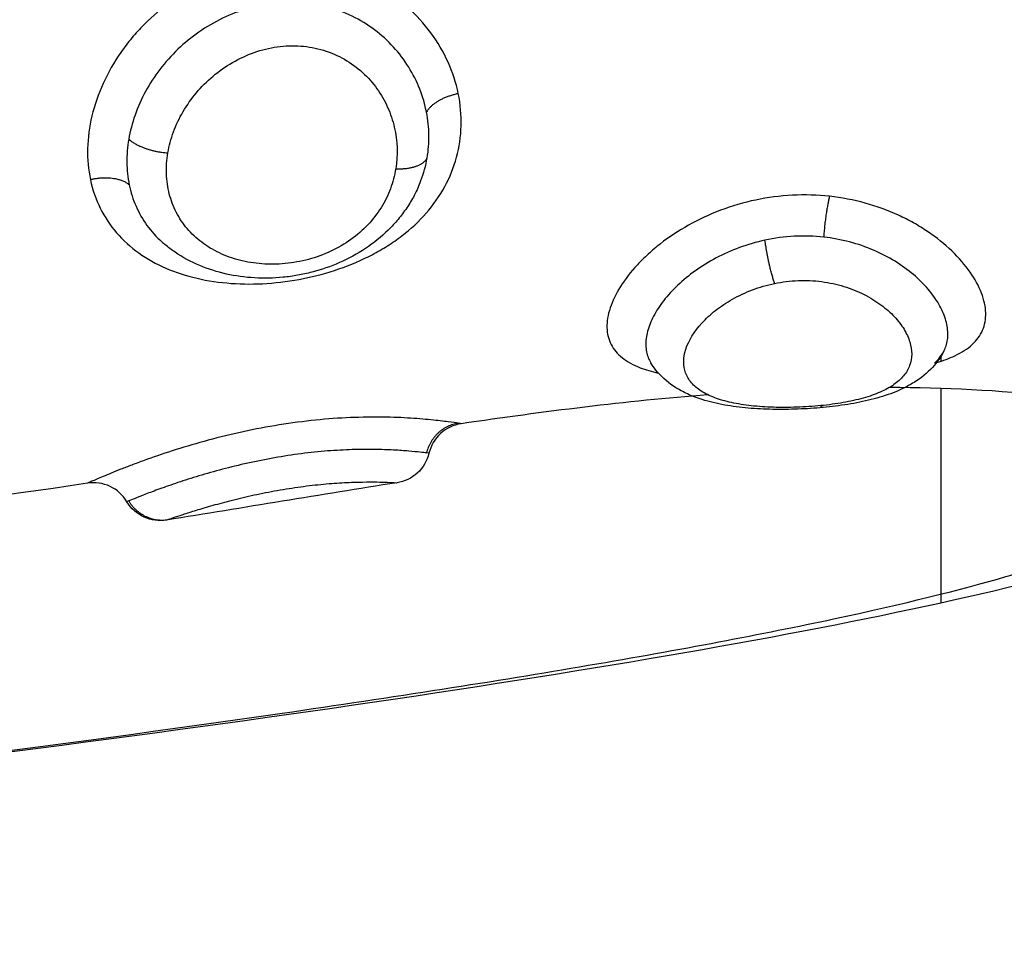
# Model space of a CAD drawing. Units: millimetres. Extents: x 98.62 to 105.63, y 1465.84 to 1473.75.
# Drawn here: x 104.25 to 104.28, y 1471.04 to 1471.07 of the extents above; entities that cross this region are included whole.
import ezdxf

# ---------------------------------------------------------------- set-up
doc = ezdxf.new("R2010")
doc.units = ezdxf.units.MM
doc.header["$PDSIZE"] = -1
doc.layers.add('DIASTASEIS', color=253, linetype='Continuous', lineweight=5)
doc.layers.add('Make2D$Visible$Curves', color=7, linetype='Continuous')
doc.layers.add('Make2D$Visible$Tangents', color=8, linetype='Continuous')
doc.styles.get("Standard").update_dxf_attribs({"font": 'ARIALN.TTF'})
doc.dimstyles.get("Standard").update_dxf_attribs({"dimtxt": 0.18, "dimasz": 0.15, "dimexe": 0.1, "dimexo": 0, "dimgap": 0.09, "dimtad": 0, "dimtih": 1, "dimtoh": 1, "dimzin": 0, "dimdsep": 46, "dimtxsty": 'Standard', "dimblk": 'OBLIQUE', "dimcen": 0.09, "dimadec": 0, "dimazin": 0, "dimtfac": 1, "dimtofl": 0, "dimtmove": 0, "dimatfit": 3, "dimldrblk": 'OBLIQUE', "dimfxl": 1, "dimtolj": 1, "dimtzin": 0, "dimarcsym": 0})

# ---------------------------------------------------------------- blocks, each defined once
blk = doc.blocks.new('_Oblique')
at = {"color": 0, "linetype": 'ByBlock', "lineweight": -2}
blk.add_line((-0.5, -0.5), (0.5, 0.5), dxfattribs=at)
blk = doc.blocks.new('*D83')
at = {"layer": 'Defpoints', "color": 0}
for p in [(104.197669, 1471.532565), (104.197669, 1470.761331), (104.803026, 1470.761331)]:
    blk.add_point(p, dxfattribs=at)
at = {"layer": 'DIASTASEIS', "color": 0, "lineweight": -2}
for p, q in [((104.197669, 1471.532565), (104.903026, 1471.532565)), ((104.803026, 1471.532565), (104.803026, 1471.328851)), ((104.803026, 1470.761331), (104.803026, 1470.965045)), ((104.197669, 1470.761331), (104.903026, 1470.761331))]:
    blk.add_line(p, q, dxfattribs=at)
at = {"layer": 'DIASTASEIS', "color": 0, "linetype": 'ByBlock', "lineweight": -2, "xscale": 0.15, "yscale": 0.15, "zscale": 0.15}
for p, rotation in [((104.803026, 1471.532565), 90), ((104.803026, 1470.761331), 270)]:
    blk.add_blockref('_Oblique', p, dxfattribs=dict(at, rotation=rotation))
at = {"layer": 'DIASTASEIS', "color": 0, "insert": (104.803026, 1471.146948), "char_height": 0.18, "attachment_point": 5}
blk.add_mtext('\\A1;0.80', dxfattribs=at)
blk = doc.blocks.new('OPSH2_E031')
at = {"layer": 'Make2D$Visible$Curves', "color": 0, "lineweight": -3}
for points, degree in [([(353.41622, 241.790789), (353.41622, 241.790788), (353.416221, 241.790787), (353.416221, 241.790786)], 3), ([(353.415533, 241.787388), (353.415533, 241.787388), (353.415533, 241.787388), (353.415534, 241.787388)], 3), ([(353.42896, 241.78307), (353.42896, 241.783002), (353.42896, 241.782935)], 2), ([(353.42151, 241.782895), (353.421511, 241.782894), (353.421511, 241.782894), (353.421511, 241.782893)], 3), ([(353.431846, 241.782036), (353.430447, 241.782184), (353.429045, 241.782253), (353.427638, 241.78226)], 3), ([(353.42896, 241.782235), (353.42896, 241.779484), (353.42896, 241.776733)], 2), ([(353.422975, 241.782073), (353.420872, 241.781906), (353.418761, 241.78164), (353.416642, 241.781329)], 3), ([(353.407049, 241.779803), (353.402328, 241.779083), (353.397575, 241.778535), (353.392797, 241.778733)], 3), ([(353.414997, 241.779814), (353.413037, 241.779507), (353.411063, 241.779173), (353.409074, 241.778855)], 3)]:
    blk.add_open_spline(points, degree=degree, dxfattribs=at)
for points, knots in [([(353.415533, 241.787388), (353.415503, 241.787321), (353.41547, 241.787255), (353.415436, 241.78719), (353.415378, 241.787081), (353.415313, 241.786974), (353.415244, 241.786871), (353.415174, 241.786769), (353.415101, 241.786671), (353.415021, 241.786576), (353.414942, 241.786481), (353.414857, 241.786389), (353.414768, 241.786301), (353.41459, 241.786127), (353.414393, 241.785968), (353.414183, 241.785828), (353.413975, 241.785689), (353.413752, 241.785567), (353.413519, 241.785465), (353.41329, 241.785365), (353.413053, 241.785282), (353.412809, 241.785219), (353.412687, 241.785188), (353.412566, 241.785162), (353.412442, 241.78514), (353.41232, 241.785118), (353.412194, 241.785101), (353.412071, 241.785089), (353.411825, 241.785065), (353.411579, 241.785059), (353.411336, 241.785073), (353.411092, 241.785087), (353.410847, 241.785121), (353.410613, 241.785173), (353.410376, 241.785226), (353.410147, 241.785299), (353.409928, 241.785391), (353.409705, 241.785485), (353.409492, 241.7856), (353.409295, 241.785734), (353.409205, 241.785795), (353.409119, 241.78586), (353.409036, 241.78593)], [0.107138, 0.107138, 0.107138, 0.107138, 0.343503, 0.343503, 0.343503, 0.739722, 0.739722, 0.739722, 1.130544, 1.130544, 1.130544, 1.52182, 1.52182, 1.52182, 2.300065, 2.300065, 2.300065, 3.068298, 3.068298, 3.068298, 3.82405, 3.82405, 3.82405, 4.199156, 4.199156, 4.199156, 4.57594, 4.57594, 4.57594, 5.321886, 5.321886, 5.321886, 6.076728, 6.076728, 6.076728, 6.837678, 6.837678, 6.837678, 7.615447, 7.615447, 7.615447, 7.970657, 7.970657, 7.970657, 7.970657]), ([(353.429035, 241.783193), (353.428957, 241.783041), (353.428858, 241.782901), (353.428743, 241.782776), (353.428604, 241.782625), (353.428443, 241.782497), (353.428268, 241.782388), (353.428177, 241.782332), (353.428082, 241.78228), (353.427984, 241.782233), (353.427904, 241.782195), (353.427822, 241.782159), (353.427737, 241.782126), (353.427558, 241.782056), (353.427369, 241.781998), (353.42717, 241.781948), (353.426978, 241.781899), (353.426775, 241.781858), (353.426565, 241.781825), (353.42636, 241.781792), (353.426151, 241.781766), (353.425934, 241.781746)], [0.046987, 0.046987, 0.046987, 0.046987, 0.694412, 0.694412, 0.694412, 1.47668, 1.47668, 1.47668, 1.881638, 1.881638, 1.881638, 2.211841, 2.211841, 2.211841, 2.907631, 2.907631, 2.907631, 3.583257, 3.583257, 3.583257, 4.241776, 4.241776, 4.241776, 4.241776]), ([(353.425934, 241.781746), (353.425721, 241.781726), (353.425505, 241.781712), (353.425288, 241.781704), (353.425072, 241.781696), (353.424853, 241.781694), (353.424641, 241.781698), (353.424427, 241.781702), (353.424216, 241.781713), (353.424012, 241.78173), (353.423908, 241.78174), (353.423805, 241.781751), (353.423705, 241.781764), (353.423603, 241.781777), (353.423504, 241.781792), (353.423407, 241.781809), (353.423207, 241.781845), (353.423015, 241.781891), (353.422833, 241.781948), (353.422762, 241.78197), (353.422692, 241.781995), (353.422624, 241.782021), (353.422509, 241.782066), (353.422398, 241.782116), (353.422291, 241.782174), (353.422109, 241.782273), (353.421938, 241.782394), (353.421791, 241.78254), (353.421684, 241.782646), (353.421589, 241.782764), (353.42151, 241.782895)], [0, 0, 0, 0, 0.650876, 0.650876, 0.650876, 1.304195, 1.304195, 1.304195, 1.962603, 1.962603, 1.962603, 2.299444, 2.299444, 2.299444, 2.638551, 2.638551, 2.638551, 3.338614, 3.338614, 3.338614, 3.612202, 3.612202, 3.612202, 4.073316, 4.073316, 4.073316, 4.866772, 4.866772, 4.866772, 5.440124, 5.440124, 5.440124, 5.440124]), ([(353.416642, 241.781329), (353.416444, 241.7813), (353.41626, 241.781212), (353.416112, 241.781077), (353.415964, 241.780942), (353.415861, 241.780765), (353.415815, 241.780571)], [0.000162, 0.000162, 0.000162, 0.000162, 0.604737, 0.604737, 0.604737, 1.209466, 1.209466, 1.209466, 1.209466]), ([(353.415815, 241.780571), (353.415768, 241.780375), (353.415663, 241.780197), (353.415514, 241.780062), (353.415369, 241.77993), (353.415189, 241.779844), (353.414997, 241.779814)], [0.017558, 0.017558, 0.017558, 0.017558, 0.627161, 0.627161, 0.627161, 1.217432, 1.217432, 1.217432, 1.217432]), ([(353.408058, 241.779328), (353.407956, 241.779498), (353.407806, 241.779635), (353.407626, 241.779719), (353.407446, 241.779804), (353.407246, 241.779833), (353.407049, 241.779803)], [0.000043, 0.000043, 0.000043, 0.000043, 0.599909, 0.599909, 0.599909, 1.199699, 1.199699, 1.199699, 1.199699]), ([(353.409074, 241.778855), (353.40888, 241.778824), (353.408681, 241.77885), (353.408503, 241.778932), (353.408318, 241.779016), (353.408163, 241.779154), (353.408058, 241.779328)], [0.000262, 0.000262, 0.000262, 0.000262, 0.593418, 0.593418, 0.593418, 1.208058, 1.208058, 1.208058, 1.208058]), ([(353.359458, 241.767863), (353.362782, 241.7682), (353.366082, 241.768538), (353.369336, 241.768876), (353.377443, 241.769717), (353.385273, 241.770559), (353.392504, 241.771399), (353.399699, 241.772234), (353.406321, 241.773071), (353.412045, 241.773898), (353.414894, 241.77431), (353.417529, 241.774721), (353.422268, 241.77553), (353.42439, 241.775931), (353.426198, 241.776317), (353.427989, 241.776699), (353.429509, 241.777077), (353.431185, 241.777567), (353.431651, 241.77772), (353.43222, 241.777925), (353.432395, 241.777995), (353.432561, 241.778067), (353.432601, 241.778085), (353.432621, 241.778095), (353.432632, 241.7781), (353.432637, 241.778103), (353.432637, 241.778103)], [11.63143, 11.63143, 11.63143, 11.63143, 21.761319, 21.761319, 21.761319, 47.018758, 47.018758, 47.018758, 72.173757, 72.173757, 72.173757, 84.673672, 84.673672, 97.106452, 97.106452, 97.106452, 109.453531, 109.453531, 115.609461, 115.609461, 119.676694, 119.676694, 121.771605, 121.771605, 121.771605, 122.876888, 122.876888, 122.876888, 122.876888]), ([(353.447458, 241.776542), (353.447624, 241.776255), (353.447781, 241.775954), (353.448091, 241.775288), (353.448239, 241.774921), (353.448496, 241.774167), (353.448605, 241.773784), (353.448779, 241.773002), (353.448846, 241.772606), (353.448946, 241.771701), (353.448967, 241.771194), (353.44892, 241.769563), (353.448715, 241.768478), (353.448212, 241.767005), (353.44803, 241.766568), (353.447685, 241.765864), (353.447534, 241.765587), (353.447169, 241.764976), (353.446951, 241.764653), (353.446725, 241.764349), (353.446483, 241.764024), (353.446234, 241.763725), (353.445705, 241.763142), (353.445426, 241.762865), (353.444704, 241.762206), (353.444265, 241.76186), (353.443533, 241.76134), (353.443233, 241.761144), (353.44265, 241.760788), (353.442364, 241.760625), (353.441802, 241.760324), (353.441524, 241.760183), (353.441249, 241.760052), (353.440972, 241.75992), (353.440694, 241.759794), (353.439884, 241.759445), (353.439341, 241.759233), (353.437973, 241.758738), (353.437132, 241.758468), (353.434464, 241.757689), (353.43255, 241.757223), (353.430372, 241.756758), (353.42822, 241.756298), (353.425862, 241.755854), (353.420693, 241.754972), (353.417904, 241.754538), (353.414906, 241.754104), (353.408937, 241.753241), (353.402173, 241.752387), (353.394811, 241.751532), (353.387484, 241.750681), (353.379586, 241.749832), (353.371401, 241.748983), (353.364388, 241.748255), (353.35717, 241.747527), (353.34995, 241.7468)], [140.903132, 140.903132, 140.903132, 140.903132, 142.352093, 142.352093, 143.976218, 143.976218, 145.566431, 145.566431, 147.136467, 147.136467, 149.10706, 149.10706, 153.476146, 153.476146, 155.445604, 155.445604, 156.814691, 156.814691, 158.597725, 158.597725, 158.597725, 160.498547, 160.498547, 162.577744, 162.577744, 165.878929, 165.878929, 168.211251, 168.211251, 170.494864, 170.494864, 172.748581, 172.748581, 172.748581, 175.017232, 175.017232, 179.36693, 179.36693, 185.924083, 185.924083, 198.925334, 198.925334, 198.925334, 211.810905, 211.810905, 224.62008, 224.62008, 224.62008, 250.202952, 250.202952, 250.202952, 275.681988, 275.681988, 275.681988, 297.500988, 297.500988, 297.500988, 297.500988])]:
    blk.add_open_spline(points, degree=3, knots=knots, dxfattribs=at)
at = {"layer": 'Make2D$Visible$Tangents', "color": 0, "lineweight": -3}
for points, knots in [([(353.416567, 241.789805), (353.41651, 241.790081), (353.416422, 241.79035), (353.416188, 241.790871), (353.416039, 241.791126), (353.41569, 241.7916), (353.41549, 241.791819), (353.415041, 241.79222), (353.414793, 241.792399), (353.414267, 241.792701), (353.413984, 241.792827), (353.413397, 241.793021), (353.413096, 241.793088), (353.412481, 241.793162), (353.412164, 241.79317), (353.411542, 241.793124), (353.411234, 241.793072), (353.410624, 241.79291), (353.410324, 241.7928), (353.409756, 241.792532), (353.409483, 241.792373), (353.408963, 241.792005), (353.408722, 241.791801), (353.408392, 241.791468), (353.408286, 241.791353), (353.408086, 241.791113), (353.40799, 241.790987), (353.407725, 241.790606), (353.407575, 241.790341), (353.407326, 241.789795), (353.407228, 241.78951), (353.407094, 241.788951), (353.407057, 241.788672), (353.407044, 241.788118), (353.407069, 241.787849), (353.407123, 241.787593)], [0, 0, 0, 0, 0.950434, 0.950434, 1.900869, 1.900869, 2.851303, 2.851303, 3.801738, 3.801738, 4.752172, 4.752172, 5.702607, 5.702607, 6.653041, 6.653041, 7.603476, 7.603476, 8.55391, 8.55391, 9.504344, 9.504344, 10.454779, 10.454779, 10.929996, 10.929996, 11.405213, 11.405213, 12.355648, 12.355648, 13.306082, 13.306082, 14.256517, 14.256517, 15.206951, 15.206951, 15.206951, 15.206951]), ([(353.415753, 241.789324), (353.415675, 241.789725), (353.415519, 241.790125), (353.415181, 241.790666), (353.415052, 241.790838), (353.414756, 241.791162), (353.414592, 241.79131), (353.41424, 241.791574), (353.41405, 241.79169), (353.413642, 241.791889), (353.413431, 241.791967), (353.412994, 241.792084), (353.412766, 241.792122), (353.412306, 241.792156), (353.412077, 241.792151), (353.411618, 241.792101), (353.411387, 241.792054), (353.41094, 241.791924), (353.410723, 241.79184), (353.410302, 241.791637), (353.410098, 241.791517), (353.409716, 241.791251), (353.409537, 241.791104), (353.409202, 241.790782), (353.409046, 241.790608), (353.408768, 241.790246), (353.408645, 241.790057), (353.40843, 241.789663), (353.408339, 241.789459), (353.408196, 241.78905), (353.408142, 241.788844), (353.408107, 241.788637)], [-11.224375, -11.224375, -11.224375, -11.224375, -9.821328, -9.821328, -9.119804, -9.119804, -8.418281, -8.418281, -7.716758, -7.716758, -7.015234, -7.015234, -6.313711, -6.313711, -5.612187, -5.612187, -4.910664, -4.910664, -4.20914, -4.20914, -3.507617, -3.507617, -2.806094, -2.806094, -2.10457, -2.10457, -1.403047, -1.403047, -0.701523, -0.701523, 0, 0, 0, 0]), ([(353.409112, 241.788282), (353.409142, 241.788462), (353.409191, 241.788645), (353.409321, 241.788999), (353.409403, 241.789172), (353.409601, 241.78951), (353.409716, 241.789674), (353.409973, 241.789978), (353.410114, 241.79012), (353.410427, 241.790384), (353.410594, 241.790501), (353.410946, 241.790705), (353.411134, 241.790792), (353.41152, 241.790928), (353.411717, 241.790976), (353.412119, 241.791033), (353.412324, 241.79104), (353.412722, 241.791011), (353.412919, 241.790975), (353.413298, 241.790859), (353.413477, 241.790782), (353.413811, 241.79059), (353.413969, 241.790475), (353.414248, 241.79022), (353.414371, 241.79008), (353.414587, 241.789778), (353.41468, 241.789616), (353.414828, 241.789285), (353.414885, 241.789115), (353.415006, 241.788589), (353.415018, 241.788228), (353.414961, 241.787876)], [0, 0, 0, 0, 0.614596, 0.614596, 1.229193, 1.229193, 1.843789, 1.843789, 2.458385, 2.458385, 3.072982, 3.072982, 3.687578, 3.687578, 4.302174, 4.302174, 4.916771, 4.916771, 5.531367, 5.531367, 6.145963, 6.145963, 6.760559, 6.760559, 7.375156, 7.375156, 7.989752, 7.989752, 8.604348, 8.604348, 9.833541, 9.833541, 9.833541, 9.833541]), ([(353.407123, 241.787593), (353.407178, 241.787337), (353.407263, 241.787089), (353.407489, 241.786633), (353.407629, 241.786423), (353.407961, 241.786039), (353.408154, 241.785865), (353.408577, 241.785563), (353.408809, 241.785433), (353.409313, 241.785215), (353.409581, 241.785128), (353.41014, 241.784998), (353.410435, 241.784955), (353.411038, 241.784911), (353.411344, 241.784911), (353.411966, 241.784952), (353.412283, 241.784994), (353.4129, 241.785118), (353.413204, 241.785199), (353.413802, 241.785406), (353.414086, 241.785528), (353.41449, 241.78574), (353.414621, 241.785815), (353.414876, 241.785976), (353.414999, 241.786062), (353.415349, 241.78633), (353.415559, 241.786524), (353.415929, 241.786947), (353.416091, 241.787178), (353.416352, 241.787657), (353.416452, 241.787907), (353.416593, 241.78843), (353.416633, 241.788702), (353.416648, 241.789252), (353.416623, 241.789529), (353.416567, 241.789805)], [0, 0, 0, 0, 0.949612, 0.949612, 1.899224, 1.899224, 2.848836, 2.848836, 3.798448, 3.798448, 4.74806, 4.74806, 5.697672, 5.697672, 6.647284, 6.647284, 7.596896, 7.596896, 8.546508, 8.546508, 9.49612, 9.49612, 9.970926, 9.970926, 10.445732, 10.445732, 11.395344, 11.395344, 12.344956, 12.344956, 13.294568, 13.294568, 14.24418, 14.24418, 15.193792, 15.193792, 15.193792, 15.193792]), ([(353.415769, 241.788155), (353.415802, 241.788347), (353.415817, 241.788542), (353.415811, 241.788935), (353.415791, 241.78913), (353.415753, 241.789324)], [-1.355382, -1.355382, -1.355382, -1.355382, -0.677691, -0.677691, 0, 0, 0, 0]), ([(353.408107, 241.788637), (353.408072, 241.788435), (353.408056, 241.788233), (353.40806, 241.787842), (353.40808, 241.787651), (353.408119, 241.787464)], [-1.36547, -1.36547, -1.36547, -1.36547, -0.682735, -0.682735, 0, 0, 0, 0]), ([(353.414961, 241.787876), (353.414932, 241.7877), (353.414887, 241.787529), (353.414762, 241.787195), (353.414682, 241.787031), (353.414488, 241.786721), (353.414376, 241.786575), (353.414116, 241.7863), (353.413969, 241.786171), (353.413652, 241.785944), (353.41348, 241.785843), (353.413111, 241.785671), (353.412921, 241.785602), (353.412528, 241.785496), (353.412323, 241.785459), (353.411921, 241.785421), (353.411722, 241.785419), (353.411329, 241.785448), (353.411136, 241.78548), (353.410771, 241.785574), (353.410598, 241.785636), (353.41027, 241.785791), (353.410118, 241.785883), (353.409843, 241.786091), (353.409717, 241.786209), (353.409498, 241.786468), (353.409405, 241.786607), (353.409251, 241.786906), (353.40919, 241.787066), (353.409106, 241.787397), (353.409082, 241.787567), (353.409069, 241.787921), (353.409081, 241.788101), (353.409112, 241.788282)], [-9.832195, -9.832195, -9.832195, -9.832195, -9.217683, -9.217683, -8.603171, -8.603171, -7.988658, -7.988658, -7.374146, -7.374146, -6.759634, -6.759634, -6.145122, -6.145122, -5.53061, -5.53061, -4.916097, -4.916097, -4.301585, -4.301585, -3.687073, -3.687073, -3.072561, -3.072561, -2.458049, -2.458049, -1.843537, -1.843537, -1.229024, -1.229024, -0.614512, -0.614512, 0, 0, 0, 0]), ([(353.415534, 241.787388), (353.415561, 241.787449), (353.415586, 241.78751), (353.415682, 241.787761), (353.415735, 241.787957), (353.415769, 241.788155)], [-0.9332764, -0.9332764, -0.9332764, -0.9332764, -0.7035971, -0.7035971, 0, 0, 0, 0]), ([(353.408119, 241.787464), (353.408158, 241.787272), (353.408217, 241.787087), (353.408369, 241.78674), (353.408463, 241.786576), (353.408686, 241.786268), (353.408815, 241.786126), (353.408983, 241.785975), (353.409009, 241.785952), (353.409036, 241.78593)], [-11.257553, -11.257553, -11.257553, -11.257553, -10.553956, -10.553956, -9.850359, -9.850359, -9.146762, -9.146762, -9.019504, -9.019504, -9.019504, -9.019504]), ([(353.426099, 241.787168), (353.425787, 241.787202), (353.425467, 241.787212), (353.424828, 241.787179), (353.424514, 241.787138), (353.423898, 241.787008), (353.423592, 241.786918), (353.423014, 241.7867), (353.422739, 241.786572), (353.422217, 241.78628), (353.421976, 241.786119), (353.421647, 241.785864), (353.421543, 241.785776), (353.421345, 241.785596), (353.421252, 241.785503), (353.420993, 241.785225), (353.420849, 241.785038), (353.420614, 241.784664), (353.420524, 241.784477), (353.420408, 241.784125), (353.420381, 241.783957), (353.420389, 241.783641), (353.420425, 241.783496), (353.420524, 241.783302), (353.420564, 241.783241), (353.42066, 241.783126), (353.420717, 241.783071), (353.420905, 241.782921), (353.421057, 241.782838), (353.421377, 241.782713), (353.421536, 241.782666), (353.421707, 241.782628)], [0, 0, 0, 0, 0.953709, 0.953709, 1.907419, 1.907419, 2.861128, 2.861128, 3.814838, 3.814838, 4.768547, 4.768547, 5.245402, 5.245402, 5.722256, 5.722256, 6.675966, 6.675966, 7.629675, 7.629675, 8.583384, 8.583384, 9.537094, 9.537094, 10.013948, 10.013948, 10.490803, 10.490803, 11.444513, 11.444513, 12.200096, 12.200096, 12.200096, 12.200096]), ([(353.428848, 241.7829), (353.42902, 241.78295), (353.429176, 241.783008), (353.429491, 241.783156), (353.429642, 241.783252), (353.42988, 241.78347), (353.42997, 241.783592), (353.430088, 241.783867), (353.430115, 241.784016), (353.430108, 241.784255), (353.430098, 241.784338), (353.430062, 241.784508), (353.430035, 241.784596), (353.429933, 241.784862), (353.429835, 241.785042), (353.42958, 241.785406), (353.429421, 241.78559), (353.429056, 241.785939), (353.42885, 241.786106), (353.428503, 241.786339), (353.428381, 241.786415), (353.42813, 241.786555), (353.428001, 241.786621), (353.4276, 241.786805), (353.427316, 241.78691), (353.426717, 241.787075), (353.426411, 241.787134), (353.426099, 241.787168)], [4.969728, 4.969728, 4.969728, 4.969728, 5.733366, 5.733366, 6.688927, 6.688927, 7.644488, 7.644488, 8.600049, 8.600049, 9.077829, 9.077829, 9.55561, 9.55561, 10.511171, 10.511171, 11.466732, 11.466732, 12.422293, 12.422293, 12.900073, 12.900073, 13.377854, 13.377854, 14.333415, 14.333415, 15.288976, 15.288976, 15.288976, 15.288976]), ([(353.424442, 241.786041), (353.424219, 241.785993), (353.423998, 241.785929), (353.423578, 241.785775), (353.423379, 241.785686), (353.422999, 241.785485), (353.422819, 241.785373), (353.42249, 241.785138), (353.42234, 241.785014), (353.422067, 241.784756), (353.421946, 241.784623), (353.421739, 241.784358), (353.421653, 241.784224), (353.421513, 241.783959), (353.421461, 241.783829), (353.421394, 241.78358), (353.421379, 241.78346), (353.421385, 241.783231), (353.421407, 241.783123), (353.421464, 241.782979), (353.421485, 241.782936), (353.42151, 241.782895)], [-11.087232, -11.087232, -11.087232, -11.087232, -10.39428, -10.39428, -9.701328, -9.701328, -9.008376, -9.008376, -8.315424, -8.315424, -7.622472, -7.622472, -6.92952, -6.92952, -6.236568, -6.236568, -5.543616, -5.543616, -4.850664, -4.850664, -4.540153, -4.540153, -4.540153, -4.540153]), ([(353.42595, 241.78612), (353.425702, 241.786148), (353.425446, 241.786155), (353.424937, 241.786128), (353.424687, 241.786094), (353.424442, 241.786041)], [0, 0, 0, 0, 0.762068, 0.762068, 1.524136, 1.524136, 1.524136, 1.524136]), ([(353.429035, 241.783193), (353.429057, 241.783236), (353.429076, 241.78328), (353.429125, 241.783431), (353.42914, 241.783541), (353.429135, 241.783771), (353.429115, 241.783893), (353.429036, 241.784144), (353.428979, 241.784271), (353.42883, 241.784528), (353.428738, 241.784657), (353.428518, 241.784914), (353.428392, 241.785039), (353.42811, 241.785278), (353.427953, 241.785392), (353.427609, 241.785605), (353.427426, 241.7857), (353.427036, 241.785868), (353.426829, 241.78594), (353.426397, 241.786054), (353.426176, 241.786095), (353.42595, 241.78612)], [-6.531782, -6.531782, -6.531782, -6.531782, -6.227967, -6.227967, -5.535971, -5.535971, -4.843975, -4.843975, -4.151978, -4.151978, -3.459982, -3.459982, -2.767985, -2.767985, -2.075989, -2.075989, -1.383993, -1.383993, -0.691996, -0.691996, 0, 0, 0, 0]), ([(353.425873, 241.781793), (353.425672, 241.781773), (353.425468, 241.781759), (353.425058, 241.781746), (353.424853, 241.781745), (353.424461, 241.781758), (353.424273, 241.781771), (353.42391, 241.781811), (353.42374, 241.781838), (353.423427, 241.781907), (353.423281, 241.781948), (353.42302, 241.782047), (353.422906, 241.782103), (353.422707, 241.78223), (353.422622, 241.782302), (353.422488, 241.782458), (353.422438, 241.782543), (353.422371, 241.782725), (353.422354, 241.782823), (353.422356, 241.783026), (353.422374, 241.783132), (353.422481, 241.783462), (353.42262, 241.783691), (353.422925, 241.784026), (353.423041, 241.784134), (353.423304, 241.78434), (353.423452, 241.784439), (353.423769, 241.784617), (353.423938, 241.784697), (353.424301, 241.784834), (353.424494, 241.78489), (353.42469, 241.78493)], [0, 0, 0, 0, 0.61169, 0.61169, 1.223379, 1.223379, 1.835069, 1.835069, 2.446759, 2.446759, 3.058448, 3.058448, 3.670138, 3.670138, 4.281828, 4.281828, 4.893517, 4.893517, 5.505207, 5.505207, 6.116897, 6.116897, 7.340276, 7.340276, 7.951966, 7.951966, 8.563656, 8.563656, 9.175345, 9.175345, 9.787035, 9.787035, 9.787035, 9.787035]), ([(353.42469, 241.78493), (353.424885, 241.784971), (353.425086, 241.784996), (353.425496, 241.785012), (353.425698, 241.785003), (353.426095, 241.784952), (353.426289, 241.784909), (353.426652, 241.784798), (353.426825, 241.784728), (353.427144, 241.784568), (353.427288, 241.784479), (353.427548, 241.784286), (353.427665, 241.784182), (353.427862, 241.783972), (353.427945, 241.783864), (353.428078, 241.783645), (353.428128, 241.783535), (353.428226, 241.783215), (353.428225, 241.783008), (353.428122, 241.782731), (353.428071, 241.782642), (353.427934, 241.782478), (353.42785, 241.782402), (353.42765, 241.782262), (353.427533, 241.782197), (353.42727, 241.782082), (353.427125, 241.782032), (353.426805, 241.781942), (353.426629, 241.781903), (353.426265, 241.781838), (353.426074, 241.781813), (353.425873, 241.781793)], [0, 0, 0, 0, 0.611073, 0.611073, 1.222146, 1.222146, 1.833219, 1.833219, 2.444292, 2.444292, 3.055365, 3.055365, 3.666438, 3.666438, 4.277511, 4.277511, 4.888585, 4.888585, 6.110731, 6.110731, 6.721804, 6.721804, 7.332877, 7.332877, 7.94395, 7.94395, 8.555023, 8.555023, 9.166096, 9.166096, 9.777169, 9.777169, 9.777169, 9.777169]), ([(353.428792, 241.782884), (353.428846, 241.782932), (353.428893, 241.782982), (353.42897, 241.783081), (353.429001, 241.783128), (353.429027, 241.783178)], [-7.3303887, -7.3303887, -7.3303887, -7.3303887, -6.9199636, -6.9199636, -6.5672561, -6.5672561, -6.5672561, -6.5672561]), ([(353.416567, 241.781341), (353.41651, 241.781349), (353.416422, 241.781362), (353.416188, 241.781393), (353.416039, 241.781411), (353.41569, 241.781446), (353.41549, 241.781463), (353.415041, 241.781489), (353.414793, 241.781498), (353.414267, 241.781501), (353.413984, 241.781495), (353.413397, 241.781466), (353.413096, 241.781442), (353.412481, 241.781375), (353.412164, 241.781331), (353.411542, 241.781227), (353.411234, 241.781166), (353.410624, 241.78103), (353.410324, 241.780955), (353.409756, 241.780798), (353.409483, 241.780716), (353.408963, 241.780548), (353.408722, 241.780465), (353.408392, 241.780346), (353.408286, 241.780307), (353.408086, 241.780231), (353.40799, 241.780193), (353.407725, 241.780089), (353.407575, 241.780027), (353.407326, 241.779923), (353.407228, 241.77988), (353.407094, 241.779823), (353.407057, 241.779806), (353.40705, 241.779803), (353.407049, 241.779803), (353.407049, 241.779803)], [0, 0, 0, 0, 0.950434, 0.950434, 1.900869, 1.900869, 2.851303, 2.851303, 3.801738, 3.801738, 4.752172, 4.752172, 5.702607, 5.702607, 6.653041, 6.653041, 7.603476, 7.603476, 8.55391, 8.55391, 9.504344, 9.504344, 10.454779, 10.454779, 10.929996, 10.929996, 11.405213, 11.405213, 12.355648, 12.355648, 13.306082, 13.306082, 14.256517, 14.256517, 14.355229, 14.355229, 14.355229, 14.355229]), ([(353.415753, 241.780578), (353.415675, 241.780588), (353.415519, 241.780607), (353.415181, 241.780635), (353.415052, 241.780645), (353.414756, 241.78066), (353.414592, 241.780666), (353.41424, 241.780671), (353.41405, 241.78067), (353.413642, 241.780657), (353.413431, 241.780646), (353.412994, 241.780612), (353.412766, 241.780588), (353.412306, 241.780529), (353.412077, 241.780494), (353.411618, 241.780414), (353.411387, 241.780367), (353.41094, 241.780268), (353.410723, 241.780215), (353.410302, 241.780104), (353.410098, 241.780046), (353.409716, 241.779931), (353.409537, 241.779873), (353.409202, 241.779761), (353.409046, 241.779707), (353.408768, 241.779606), (353.408645, 241.77956), (353.40843, 241.779478), (353.408339, 241.779442), (353.408196, 241.779384), (353.408142, 241.779362), (353.408107, 241.779348)], [-11.224375, -11.224375, -11.224375, -11.224375, -9.821328, -9.821328, -9.119804, -9.119804, -8.418281, -8.418281, -7.716758, -7.716758, -7.015234, -7.015234, -6.313711, -6.313711, -5.612187, -5.612187, -4.910664, -4.910664, -4.20914, -4.20914, -3.507617, -3.507617, -2.806094, -2.806094, -2.10457, -2.10457, -1.403047, -1.403047, -0.701523, -0.701523, 0, 0, 0, 0]), ([(353.409112, 241.778868), (353.409142, 241.778878), (353.409191, 241.778895), (353.409321, 241.77894), (353.409403, 241.778968), (353.409601, 241.779033), (353.409716, 241.77907), (353.409973, 241.779149), (353.410114, 241.779191), (353.410427, 241.779279), (353.410594, 241.779324), (353.410946, 241.779413), (353.411134, 241.779458), (353.41152, 241.779542), (353.411717, 241.779581), (353.412119, 241.779652), (353.412324, 241.779684), (353.412722, 241.779739), (353.412919, 241.779761), (353.413298, 241.779796), (353.413477, 241.779809), (353.413811, 241.779826), (353.413969, 241.779831), (353.414248, 241.779835), (353.414371, 241.779835), (353.414587, 241.779832), (353.41468, 241.779829), (353.414828, 241.779823), (353.414885, 241.77982), (353.414973, 241.779816), (353.414996, 241.779814), (353.414996, 241.779814)], [0, 0, 0, 0, 0.614596, 0.614596, 1.229193, 1.229193, 1.843789, 1.843789, 2.458385, 2.458385, 3.072982, 3.072982, 3.687578, 3.687578, 4.302174, 4.302174, 4.916771, 4.916771, 5.531367, 5.531367, 6.145963, 6.145963, 6.760559, 6.760559, 7.375156, 7.375156, 7.989752, 7.989752, 8.604348, 8.604348, 9.326635, 9.326635, 9.326635, 9.326635]), ([(353.359458, 241.767862), (353.362799, 241.768201), (353.366118, 241.76854), (353.377562, 241.769724), (353.385461, 241.77057), (353.400112, 241.77226), (353.406862, 241.773106), (353.418691, 241.774796), (353.423768, 241.775642), (353.431855, 241.777332), (353.434865, 241.778178), (353.437128, 241.779207), (353.437477, 241.77939), (353.437772, 241.779574)], [2718.571592, 2718.571592, 2718.571592, 2718.571592, 2728.747546, 2728.747546, 2754.117277, 2754.117277, 2779.487009, 2779.487009, 2804.85674, 2804.85674, 2830.226472, 2830.226472, 2835.738819, 2835.738819, 2835.738819, 2835.738819])]:
    blk.add_open_spline(points, degree=3, knots=knots, dxfattribs=at)
for points, weights in [([(353.416567, 241.789805), (353.415907, 241.789659), (353.415753, 241.789324)], [1, 0.828220978336, 1]), ([(353.408107, 241.788637), (353.408451, 241.788325), (353.409112, 241.788282)], [1, 0.827886286906, 1]), ([(353.414961, 241.787876), (353.415617, 241.787844), (353.415769, 241.788155)], [1, 0.830019222071, 1]), ([(353.408119, 241.787464), (353.407777, 241.78774), (353.407123, 241.787593)], [1, 0.830649668505, 1]), ([(353.426099, 241.787168), (353.425984, 241.786699), (353.42595, 241.78612)], [1, 0.84495793628, 1]), ([(353.42469, 241.78493), (353.42453, 241.785387), (353.424442, 241.786041)], [1, 0.812794072236, 1]), ([(353.425934, 241.781746), (353.425905, 241.781743), (353.425873, 241.781793)], [1, 0.986742163057, 1]), ([(353.416567, 241.781341), (353.415907, 241.781237), (353.415753, 241.780578)], [1, 0.828220978335, 1]), ([(353.408107, 241.779348), (353.408451, 241.778765), (353.409112, 241.778868)], [1, 0.827886286904, 1])]:
    blk.add_rational_spline(points, weights, degree=2, dxfattribs=at)
for points in [[(353.421515, 241.782887), (353.421516, 241.782886), (353.421517, 241.782884), (353.421518, 241.782882)], [(353.416642, 241.781329), (353.416642, 241.781329), (353.416617, 241.781333), (353.416567, 241.781341)], [(353.415814, 241.780571), (353.415811, 241.780571), (353.415791, 241.780574), (353.415753, 241.780578)], [(353.408107, 241.779348), (353.408074, 241.779335), (353.408058, 241.779328), (353.408058, 241.779328)], [(353.409074, 241.778855), (353.409074, 241.778855), (353.409087, 241.778859), (353.409112, 241.778868)]]:
    blk.add_open_spline(points, degree=3, dxfattribs=at)

msp = doc.modelspace()

# ---------------------------------------------------------------- block references
at = {"color": 0}
msp.add_blockref('OPSH2_E031', (-249.152789, 1229.27611), dxfattribs=at)

# ---------------------------------------------------------------- dimensions: what is measured, and where the dimension line sits
at = {"layer": 'DIASTASEIS'}
dim = msp.add_linear_dim(base=(104.803026, 1470.761331), p1=(104.197669, 1471.532565), p2=(104.197669, 1470.761331), angle=90, dimstyle='Standard', override={"dimdec": 2, "dimrnd": 0.1}, dxfattribs=at)
dim.commit()
dim.dimension.update_dxf_attribs({"geometry": '*D83', "text_midpoint": (104.803026, 1471.146948)})

doc.saveas('drawing.dxf')
